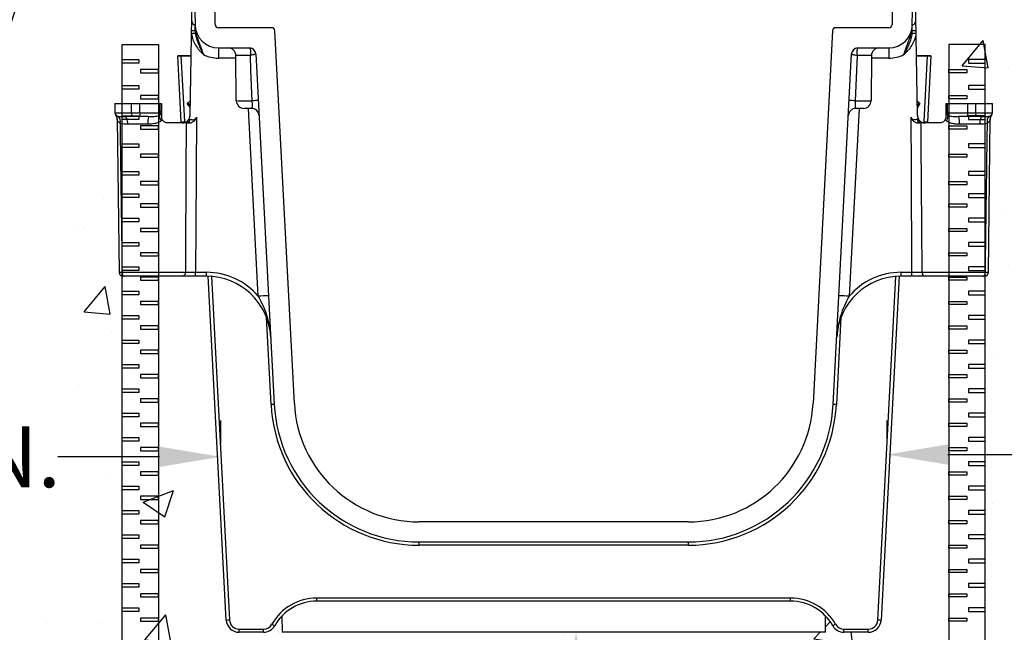
# Model space of a CAD drawing. Extents: x 0 to 216, y 0 to 280.
# Drawn here: x 90 to 128, y 167 to 191 of the extents above; entities that cross this region are included whole.
import ezdxf

# ---------------------------------------------------------------- set-up
doc = ezdxf.new("R2010")
doc.units = 0
doc.header["$LTSCALE"] = 10
doc.header["$MEASUREMENT"] = 0
doc.layers.get('Defpoints').update_dxf_attribs({"linetype": 'CONTINUOUS'})
for name, color, linetype in [('CADdetails-11-VERYFINE', 11, 'CONTINUOUS'), ('CADdetails-7-VERYFINE', 7, 'CONTINUOUS'), ('CADdetails-9-EXTRAFINE', 9, 'CONTINUOUS')]:
    doc.layers.add(name, color=color, linetype=linetype)
doc.styles.add('CADdetails-DIMENSIONS', font='ARIALN.TTF', dxfattribs={"height": 2.38})
doc.dimstyles.new('CADdetails-LEADER', dxfattribs={"dimtxt": 2.38, "dimasz": 2.38, "dimexe": 0.5, "dimexo": 1.5, "dimgap": 1, "dimtad": 0, "dimzin": 0, "dimdsep": 46, "dimtxsty": 'CADdetails-DIMENSIONS', "dimcen": 1, "dimclrd": 256, "dimclre": 256, "dimclrt": 256, "dimadec": 0, "dimazin": 0, "dimtfac": 1, "dimtdec": 4, "dimtofl": 0, "dimtmove": 0, "dimatfit": 3, "dimfxl": 1, "dimtolj": 1, "dimtzin": 0, "dimarcsym": 0})

# ---------------------------------------------------------------- blocks, each defined once
blk = doc.blocks.new('*D5')
at = {"layer": 'CADdetails-7-VERYFINE', "lineweight": -2, "transparency": 16777216}
for p, q in [((113.069, 167.257), (112.069, 167.257)), ((111.569, 164.877), (111.569, 162.741)), ((111.569, 149.939), (111.569, 152.075)), ((110.069, 147.559), (111.069, 147.559))]:
    blk.add_line(p, q, dxfattribs=at)
at = {"layer": 'CADdetails-7-VERYFINE', "transparency": 16777216}
for points in [[(111.173, 164.877), (111.966, 164.877), (111.569, 167.257)], [(111.173, 149.939), (111.966, 149.939), (111.569, 147.559)]]:
    blk.add_solid(points, dxfattribs=at)
at = {"layer": 'Defpoints', "color": 0, "transparency": 16777216}
for p in [(111.569, 167.257), (111.569, 147.559), (111.569, 147.559)]:
    blk.add_point(p, dxfattribs=at)
at = {"layer": 'CADdetails-7-VERYFINE', "transparency": 16777216, "insert": (111.569, 157.408), "char_height": 2.38, "attachment_point": 5, "rotation": 90, "style": 'CADdetails-DIMENSIONS'}
blk.add_mtext('\\A1;6" MIN.', dxfattribs=at)
blk = doc.blocks.new('*D6')
at = {"layer": 'CADdetails-7-VERYFINE', "lineweight": -2, "transparency": 16777216}
for p, q in [((123.713, 175.521), (123.713, 174.697)), ((147.109, 175.609), (147.109, 174.697)), ((126.093, 174.197), (130.078, 174.197)), ((144.729, 174.197), (140.744, 174.197))]:
    blk.add_line(p, q, dxfattribs=at)
at = {"layer": 'CADdetails-7-VERYFINE', "transparency": 16777216}
for points in [[(126.093, 174.594), (126.093, 173.801), (123.713, 174.197)], [(144.729, 174.594), (144.729, 173.801), (147.109, 174.197)]]:
    blk.add_solid(points, dxfattribs=at)
at = {"layer": 'Defpoints', "color": 0, "transparency": 16777216}
for p in [(123.713, 174.021), (147.109, 174.197), (147.109, 174.109)]:
    blk.add_point(p, dxfattribs=at)
at = {"layer": 'CADdetails-7-VERYFINE', "transparency": 16777216, "insert": (135.411, 174.197), "char_height": 2.38, "attachment_point": 5, "style": 'CADdetails-DIMENSIONS'}
blk.add_mtext('\\A1;6" MIN.', dxfattribs=at)
blk = doc.blocks.new('*D7')
at = {"layer": 'CADdetails-7-VERYFINE', "lineweight": -2, "transparency": 16777216}
for p, q in [((74.292, 175.609), (74.292, 174.609)), ((97.679, 175.523), (97.679, 174.609)), ((76.672, 174.109), (80.653, 174.109)), ((95.299, 174.109), (91.319, 174.109))]:
    blk.add_line(p, q, dxfattribs=at)
at = {"layer": 'CADdetails-7-VERYFINE', "transparency": 16777216}
for points in [[(76.672, 174.506), (76.672, 173.713), (74.292, 174.109)], [(95.299, 174.506), (95.299, 173.713), (97.679, 174.109)]]:
    blk.add_solid(points, dxfattribs=at)
at = {"layer": 'Defpoints', "color": 0, "transparency": 16777216}
for p in [(74.292, 174.109), (74.292, 174.109), (97.679, 174.023)]:
    blk.add_point(p, dxfattribs=at)
at = {"layer": 'CADdetails-7-VERYFINE', "transparency": 16777216, "insert": (85.986, 174.109), "char_height": 2.38, "attachment_point": 5, "style": 'CADdetails-DIMENSIONS'}
blk.add_mtext('\\A1;6" MIN.', dxfattribs=at)

msp = doc.modelspace()

# ---------------------------------------------------------------- hatches: boundary and pattern name
at = {"layer": 'CADdetails-9-EXTRAFINE'}
h = msp.add_hatch(dxfattribs=at)
h.set_pattern_fill('AR-CONC', color=256, scale=1.703666, style=0)
h.set_pattern_definition([(50, (-199.764, 3.593), (12.21972, -1.06909), [1.27775, -14.05525]), (355, (-199.764, 3.593), (-2.36386, 12.81484), [1.0222, -11.2442]), (100.4514, (-198.746, 3.504), (9.85587, 11.74575), [1.08592, -11.94512]), (46.184, (-199.764, 7), (18.1822, -2.8199), [1.9166, -21.0829]), (96.6356, (-198.249, 6.766), (15.9235, 16.5957), [1.6289, -17.9177]), (351.184, (-199.764, 7), (15.9235, 16.5957), [1.5333, -16.8663]), (21, (-198.06, 6.149), (10.1693, -6.85928), [1.27775, -14.05525]), (326, (-198.06, 6.149), (4.1453, 12.35414), [1.0222, -11.2442]), (71.4514, (-197.213, 5.577), (14.3146, 5.49484), [1.08592, -11.94512]), (37.5, (-199.764, 3.5934), (0.207163, 5.6714), [0, -11.1079, 0, -11.41456, 0, -11.28679]), (7.5, (-199.764, 3.5934), (4.48183, 6.71946), [0, -6.50801, 0, -10.85235, 0, -4.30176]), (327.5, (-203.563, 3.5934), (9.094553, -0.38426), [0, -4.25917, 0, -13.2886, 0, -17.63295]), (317.5, (-205.267, 3.5934), (9.93555, 1.70545), [0, -5.53692, 0, -8.825, 0, -12.52195])])
edge = h.paths.add_edge_path()
edge.add_line((147.202, 195.664), (124.773, 194.892))
edge.add_line((124.773, 194.892), (124.862, 189.761))
edge.add_line((124.862, 189.761), (125.427, 189.761))
edge.add_line((125.427, 189.761), (125.426, 189.733))
edge.add_line((125.426, 189.733), (125.426, 189.761))
edge.add_line((125.426, 189.761), (125.426, 189.761))
edge.add_line((125.426, 189.761), (125.289, 187.144))
edge.add_line((125.289, 187.144), (125.771, 187.144))
edge.add_spline(control_points=[(125.771, 187.144), (125.791, 187.144), (125.811, 187.146), (125.852, 187.156), (125.872, 187.164), (125.928, 187.194), (125.962, 187.225), (125.986, 187.264)], knot_values=[0, 0, 0, 0, 0.25, 0.25, 0.5, 0.5, 1, 1, 1, 1], degree=3, periodic=0)
edge.add_spline(control_points=[(125.986, 187.264), (125.999, 187.285), (126.008, 187.306), (126.02, 187.35), (126.023, 187.373), (126.023, 187.395)], knot_values=[0, 0, 0, 0, 0.5, 0.5, 1, 1, 1, 1], degree=3, periodic=0)
edge.add_spline(control_points=[(126.023, 187.395), (126.023, 187.418), (126.023, 187.439), (126.023, 187.471), (126.023, 187.481), (126.023, 187.502), (126.023, 187.513), (126.023, 187.536), (126.023, 187.548), (126.023, 187.571), (126.023, 187.583), (126.023, 187.615), (126.023, 187.636), (126.023, 187.658)], knot_values=[0, 0, 0, 0, 0.25, 0.25, 0.375, 0.375, 0.5, 0.5, 0.625, 0.625, 0.75, 0.75, 1, 1, 1, 1], degree=3, periodic=0)
edge.add_line((126.023, 187.524), (126.023, 187.899))
edge.add_line((126.023, 187.899), (127.84, 187.899))
edge.add_line((127.84, 187.899), (127.835, 187.423))
edge.add_spline(control_points=[(127.692, 187.409), (127.658, 187.402), (127.621, 187.399), (127.541, 187.396), (127.497, 187.395), (127.45, 187.395)], knot_values=[0, 0, 0, 0, 0.5, 0.5, 1, 1, 1, 1], degree=3, periodic=0)
edge.add_spline(control_points=[(127.82, 187.465), (127.814, 187.46), (127.788, 187.436), (127.755, 187.371), (127.755, 187.317), (127.755, 187.299)], knot_values=[0, 0, 0, 0, 0.14552, 0.702132, 1, 1, 1, 1], degree=3, periodic=0)
edge.add_line((127.75, 187.272), (127.676, 181.321))
edge.add_arc((127.525, 181.314), 0.151, -0.7283, 2.5457, ccw=False)
edge.add_spline(control_points=[(127.676, 181.313), (127.678, 181.313), (127.677, 181.313), (127.676, 181.313)], knot_values=[0.865293, 0.865293, 0.865293, 0.865293, 0.994829, 0.994829, 0.994829, 0.994829], degree=3, periodic=0)
edge.add_spline(control_points=[(127.676, 181.313), (127.673, 181.313), (127.658, 181.313), (127.625, 181.313), (127.579, 181.313), (127.557, 181.313)], knot_values=[0, 0, 0, 0, 0.202038, 0.533669, 0.865293, 0.865293, 0.865293, 0.865293], degree=3, periodic=0)
edge.add_arc((127.525, 181.314), 0.151, 270, 359.2191, ccw=False)
edge.add_line((127.525, 181.163), (125.224, 181.163))
edge.add_arc((125.22, 181.311), 0.147, 268.4269, 271.5731, ccw=False)
edge.add_spline(control_points=[(125.216, 181.163), (125.197, 181.163), (125.171, 181.163), (125.102, 181.163), (125.061, 181.163), (124.921, 181.163), (124.807, 181.163), (124.691, 181.163)], knot_values=[0, 0, 0, 0, 0.25, 0.25, 0.5, 0.5, 1, 1, 1, 1], degree=3, periodic=0)
edge.add_line((124.691, 181.163), (124.265, 181.163))
edge.add_arc((124.265, 178.645), 2.518, 90, 91.6934)
edge.add_line((124.191, 181.162), (123.487, 167.734))
edge.add_arc((122.984, 167.761), 0.504, 270, 357, ccw=False)
edge.add_line((122.984, 167.257), (122.033, 167.257))
edge.add_arc((122.033, 167.761), 0.504, 209.5259, 270, ccw=False)
edge.add_arc((119.952, 166.582), 1.888, 29.5259, 43.8044)
edge.add_line((121.315, 167.889), (121.309, 167.257))
edge.add_line((121.309, 167.257), (100.083, 167.257))
edge.add_line((100.083, 167.257), (100.077, 167.889))
edge.add_arc((101.44, 166.582), 1.888, 136.1956, 150.4741)
edge.add_arc((99.359, 167.761), 0.504, 270, 330.4741, ccw=False)
edge.add_line((99.359, 167.257), (98.408, 167.257))
edge.add_arc((98.408, 167.761), 0.504, 183, 270, ccw=False)
edge.add_line((97.905, 167.734), (97.201, 181.162))
edge.add_arc((97.127, 178.645), 2.518, 88.3066, 90)
edge.add_line((97.127, 181.163), (96.701, 181.163))
edge.add_spline(control_points=[(96.701, 181.163), (96.643, 181.163), (96.586, 181.163), (96.476, 181.163), (96.425, 181.163), (96.285, 181.163), (96.213, 181.163), (96.176, 181.163)], knot_values=[0, 0, 0, 0, 0.25, 0.25, 0.5, 0.5, 1, 1, 1, 1], degree=3, periodic=0)
edge.add_line((96.318, 181.163), (96.319, 181.313))
edge.add_line((96.319, 181.313), (93.835, 181.313))
edge.add_spline(control_points=[(93.835, 181.313), (93.821, 181.313), (93.783, 181.313), (93.74, 181.313), (93.715, 181.312), (93.719, 181.313), (93.719, 181.313)], knot_values=[0, 0, 0, 0, 0.207266, 0.538483, 0.869707, 1, 1, 1, 1], degree=3, periodic=0)
edge.add_line((93.835, 181.313), (93.837, 181.284))
edge.add_line((93.837, 181.284), (93.841, 181.256))
edge.add_line((93.841, 181.256), (93.849, 181.23))
edge.add_line((93.849, 181.23), (93.859, 181.207))
edge.add_line((93.859, 181.207), (93.871, 181.189))
edge.add_line((93.871, 181.189), (93.884, 181.175))
edge.add_line((93.884, 181.175), (93.899, 181.166))
edge.add_line((93.899, 181.166), (93.915, 181.163))
edge.add_spline(control_points=[(93.868, 181.163), (93.868, 181.163), (93.867, 181.163), (93.873, 181.163), (93.884, 181.163), (93.887, 181.163)], knot_values=[0, 0, 0, 0, 0.209735, 0.759797, 1, 1, 1, 1], degree=3, periodic=0)
edge.add_line((93.718, 181.163), (93.717, 181.302))
edge.add_arc((93.867, 181.314), 0.151, 176.5704, 184.8756, ccw=False)
edge.add_line((93.716, 181.324), (93.641, 187.26))
edge.add_spline(control_points=[(93.636, 187.298), (93.635, 187.328), (93.633, 187.384), (93.601, 187.427), (93.587, 187.447)], knot_values=[0, 0, 0, 0, 0.525789, 1, 1, 1, 1], degree=3, periodic=0)
edge.add_spline(control_points=[(93.589, 187.448), (93.587, 187.451), (93.578, 187.462), (93.568, 187.478), (93.565, 187.492), (93.564, 187.495)], knot_values=[0, 0, 0, 0, 0.198445, 0.831101, 1, 1, 1, 1], degree=3, periodic=0)
edge.add_line((93.545, 187.545), (93.555, 187.545))
edge.add_line((93.555, 187.545), (93.552, 187.899))
edge.add_line((93.552, 187.899), (95.327, 187.899))
edge.add_spline(control_points=[(95.327, 187.899), (95.341, 187.899), (95.351, 187.899), (95.365, 187.899), (95.369, 187.899), (95.369, 187.899)], knot_values=[0, 0, 0, 0, 0.5, 0.5, 0.999985, 0.999985, 0.999985, 0.999985], degree=3, periodic=0)
edge.add_line((95.369, 187.899), (95.369, 187.658))
edge.add_spline(control_points=[(95.369, 187.658), (95.369, 187.636), (95.369, 187.615), (95.369, 187.582), (95.369, 187.571), (95.369, 187.547), (95.369, 187.535), (95.369, 187.512), (95.369, 187.502), (95.369, 187.48), (95.369, 187.47), (95.369, 187.439), (95.369, 187.417), (95.369, 187.395)], knot_values=[0, 0, 0, 0, 0.25, 0.25, 0.375, 0.375, 0.5, 0.5, 0.625, 0.625, 0.75, 0.75, 1, 1, 1, 1], degree=3, periodic=0)
edge.add_spline(control_points=[(95.369, 187.395), (95.369, 187.373), (95.372, 187.351), (95.384, 187.307), (95.393, 187.285), (95.406, 187.264)], knot_values=[0, 0, 0, 0, 0.5, 0.5, 1, 1, 1, 1], degree=3, periodic=0)
edge.add_spline(control_points=[(95.406, 187.264), (95.43, 187.225), (95.464, 187.194), (95.52, 187.164), (95.54, 187.156), (95.58, 187.146), (95.6, 187.144), (95.621, 187.144)], knot_values=[0, 0, 0, 0, 0.5, 0.5, 0.75, 0.75, 1, 1, 1, 1], degree=3, periodic=0)
edge.add_line((95.621, 187.144), (96.144, 187.144))
edge.add_line((96.144, 187.144), (96.142, 187.193))
edge.add_arc((95.858, 194.409), 7.222, 272.251, 274.026)
edge.add_spline(control_points=[(96.27, 187.155), (96.283, 187.159), (96.295, 187.164), (96.328, 187.178), (96.347, 187.189), (96.384, 187.216), (96.402, 187.232), (96.418, 187.251)], knot_values=[0.342863, 0.342863, 0.342863, 0.342863, 0.5, 0.5, 0.75, 0.75, 1, 1, 1, 1], degree=3, periodic=0)
edge.add_spline(control_points=[(96.418, 187.251), (96.43, 187.266), (96.441, 187.281), (96.45, 187.298)], knot_values=[0, 0, 0, 0, 1, 1, 1, 1], degree=3, periodic=0)
edge.add_arc((96.186, 187.447), 0.303, 330.6599, 357.9759)
edge.add_line((96.489, 187.436), (96.495, 187.765))
edge.add_line((96.495, 187.765), (96.373, 187.899))
edge.add_line((96.373, 187.899), (96.499, 188.014))
edge.add_line((96.499, 188.014), (96.619, 194.892))
edge.add_line((96.619, 194.892), (74.19, 195.664))
edge.add_line((74.19, 195.664), (74.19, 147.559))
edge.add_line((74.19, 147.559), (147.202, 147.559))
edge.add_line((147.202, 147.559), (147.202, 195.664))

# ---------------------------------------------------------------- linework, layer by layer
at = {"layer": 'CADdetails-11-VERYFINE'}
for p, q in [((96.489, 187.436), (96.619, 194.892)), ((96.619, 194.892), (96.688, 190.973)), ((97.474, 190.987), (97.406, 194.892)), ((123.986, 194.892), (123.917, 190.987)), ((124.704, 190.973), (124.773, 194.892)), ((124.903, 187.441), (124.773, 194.892)), ((99.676, 190.863), (97.6, 190.863)), ((123.792, 190.863), (121.715, 190.863)), ((100.565, 176.192), (99.802, 190.744)), ((121.59, 190.744), (120.827, 176.192)), ((97.6, 190.076), (98.81, 190.076)), ((97.6, 190.076), (97.6, 189.677)), ((122.582, 190.076), (123.792, 190.076)), ((123.792, 190.076), (123.792, 189.677)), ((96.007, 189.761), (96.53, 189.761)), ((96.007, 189.761), (96.007, 189.761)), ((96.53, 189.761), (96.007, 189.761)), ((96.007, 189.761), (96.007, 189.761)), ((96.142, 187.193), (96.007, 189.761)), ((96.133, 189.761), (96.268, 187.199)), ((98.283, 189.677), (97.6, 189.677)), ((98.298, 188.015), (98.283, 189.777)), ((99.062, 189.838), (99.779, 176.151)), ((121.613, 176.151), (122.33, 189.838)), ((123.109, 189.777), (123.094, 188.015)), ((123.792, 189.677), (123.108, 189.677)), ((124.862, 189.761), (125.427, 189.761)), ((125.427, 189.761), (124.862, 189.761)), ((125.166, 187.199), (125.3, 189.761)), ((125.426, 189.761), (125.292, 187.193)), ((125.426, 189.761), (125.426, 189.761)), ((125.427, 189.761), (125.427, 189.761)), ((93.552, 187.899), (93.555, 187.543)), ((93.552, 187.899), (95.327, 187.899)), ((94.202, 187.545), (94.202, 187.899)), ((94.524, 187.545), (94.523, 187.899)), ((95.369, 187.899), (95.369, 187.658)), ((96.499, 188.014), (96.373, 187.899)), ((96.495, 187.765), (96.373, 187.899)), ((96.41, 187.932), (96.496, 187.838)), ((98.886, 187.716), (98.6, 187.716)), ((99.154, 180.38), (98.77, 187.716)), ((122.622, 187.716), (122.238, 180.38)), ((122.792, 187.716), (122.506, 187.716)), ((125.002, 187.899), (124.893, 188.009)), ((124.896, 187.815), (124.966, 187.936)), ((125.002, 187.899), (124.898, 187.718)), ((126.023, 187.658), (126.023, 187.899)), ((126.065, 187.899), (127.84, 187.899)), ((126.868, 187.545), (126.868, 187.899)), ((127.19, 187.545), (127.19, 187.899)), ((127.837, 187.543), (127.84, 187.899)), ((93.555, 187.543), (93.557, 187.545)), ((93.557, 187.545), (95.329, 187.545)), ((93.589, 187.449), (93.591, 187.446)), ((93.591, 187.448), (93.592, 187.453)), ((94.866, 187.395), (93.942, 187.395)), ((126.063, 187.545), (127.835, 187.545)), ((127.45, 187.395), (126.526, 187.395)), ((127.8, 187.446), (127.8, 187.448)), ((127.834, 187.528), (127.834, 187.542)), ((127.835, 187.545), (127.837, 187.543)), ((93.641, 187.3), (93.716, 181.313)), ((94.845, 187.096), (94.058, 187.096)), ((96.357, 187.144), (95.621, 187.144)), ((96.145, 187.144), (96.142, 187.193)), ((96.268, 187.199), (96.271, 187.144)), ((96.418, 187.144), (96.418, 187.251)), ((96.482, 187.293), (96.447, 187.144)), ((124.945, 187.144), (124.91, 187.293)), ((124.974, 187.251), (124.974, 187.144)), ((125.771, 187.144), (125.034, 187.144)), ((125.163, 187.144), (125.166, 187.199)), ((125.292, 187.193), (125.289, 187.144)), ((127.334, 187.096), (126.547, 187.096)), ((127.676, 181.313), (127.751, 187.299)), ((127.749, 187.299), (127.741, 187.255)), ((93.835, 181.313), (96.319, 181.313)), ((96.176, 181.163), (93.915, 181.163)), ((96.701, 181.163), (96.701, 181.313)), ((96.701, 181.313), (97.127, 181.313)), ((97.127, 181.163), (96.701, 181.163)), ((97.127, 181.163), (97.127, 181.313)), ((97.905, 167.734), (97.201, 181.162)), ((124.191, 181.162), (123.487, 167.734)), ((124.265, 181.313), (124.691, 181.313)), ((124.265, 181.163), (124.265, 181.313)), ((124.691, 181.163), (124.265, 181.163)), ((124.691, 181.163), (124.691, 181.313)), ((125.073, 181.313), (127.557, 181.313)), ((127.477, 181.163), (125.216, 181.163)), ((97.328, 181.155), (98.031, 167.74)), ((123.361, 167.74), (124.064, 181.155)), ((99.653, 176.145), (99.475, 179.556)), ((121.917, 179.556), (121.739, 176.145)), ((115.955, 171.569), (105.437, 171.569)), ((105.437, 170.782), (115.955, 170.782)), ((105.437, 170.657), (105.437, 170.782)), ((115.955, 170.657), (115.955, 170.782)), ((115.955, 170.657), (105.437, 170.657)), ((101.44, 168.596), (119.952, 168.596)), ((101.44, 168.47), (101.44, 168.596)), ((119.952, 168.47), (101.44, 168.47)), ((119.952, 168.47), (119.952, 168.596)), ((100.077, 167.889), (100.083, 167.257)), ((121.309, 167.257), (121.315, 167.889)), ((98.408, 167.382), (99.359, 167.382)), ((98.408, 167.257), (98.408, 167.382)), ((99.359, 167.257), (99.359, 167.382)), ((122.033, 167.382), (122.984, 167.382)), ((122.033, 167.257), (122.033, 167.382)), ((122.984, 167.257), (122.984, 167.382)), ((99.359, 167.257), (98.408, 167.257)), ((121.309, 167.257), (100.083, 167.257)), ((122.984, 167.257), (122.033, 167.257))]:
    msp.add_line(p, q, dxfattribs=at)
at = {"layer": 'CADdetails-11-VERYFINE', "flags": 128}
for points in [[(98.919, 188.012), (98.895, 188.605), (98.871, 189.194), (98.848, 189.78)], [(122.544, 189.78), (122.521, 189.194), (122.497, 188.605), (122.473, 188.012)], [(94.058, 187.096), (94.055, 187.154), (94.048, 187.211), (94.038, 187.262), (94.023, 187.308), (94.006, 187.345), (93.986, 187.373), (93.964, 187.39), (93.942, 187.395)], [(96.738, 187.365), (96.712, 183.084), (96.701, 181.313)], [(124.691, 181.313), (124.666, 185.336), (124.654, 187.365)], [(127.45, 187.395), (127.428, 187.39), (127.406, 187.373), (127.386, 187.345), (127.368, 187.308), (127.354, 187.262), (127.343, 187.211), (127.337, 187.154), (127.334, 187.096)], [(96.319, 181.313), (96.323, 181.969), (96.345, 185.192), (96.357, 187.144)], [(125.034, 187.144), (125.04, 186.338), (125.061, 183.115), (125.073, 181.313)], [(93.835, 181.313), (93.837, 181.284), (93.841, 181.256), (93.849, 181.23), (93.859, 181.207), (93.871, 181.189), (93.884, 181.175), (93.899, 181.166), (93.915, 181.163)], [(127.477, 181.163), (127.493, 181.166), (127.507, 181.175), (127.521, 181.189), (127.533, 181.207), (127.543, 181.23), (127.55, 181.256), (127.555, 181.284), (127.557, 181.313)]]:
    msp.add_lwpolyline(points, dxfattribs=at)
at = {"layer": 'CADdetails-11-VERYFINE'}
for centre, radius, start, end in [((96.709, 191.126), 0.155, 179, 262.1817), ((97.6, 190.989), 0.913, 181, 270), ((97.6, 190.989), 0.126, 181, 270), ((99.676, 190.737), 0.126, 3, 90), ((121.715, 190.737), 0.126, 90, 177), ((123.792, 190.989), 0.126, 270, 359), ((123.792, 190.989), 0.913, 270, 359), ((124.683, 191.126), 0.155, 277.8183, 1), ((97.333, 184.896), 5.785, 96.3028, 97.8276), ((96.678, 185.225), 5.514, 89.8538, 91.3604), ((124.059, 184.896), 5.785, 82.1724, 83.6972), ((124.714, 185.225), 5.514, 88.6396, 90.1462), ((97.98, 189.774), 0.302, 0.5, 90), ((98.81, 189.824), 0.252, 3, 90), ((98.815, 189.82), 0.247, 3.7306, 87.6568), ((122.582, 189.824), 0.252, 90, 177), ((122.577, 189.82), 0.247, 92.3432, 176.2694), ((123.411, 189.774), 0.302, 90, 179.5), ((97.6, 190.993), 1.316, 243.7508, 270), ((98.653, 174.01), 15.771, 89.2946, 91.3474), ((122.705, 168.098), 21.683, 88.9325, 90.4255), ((123.792, 190.993), 1.316, 270, 296.2492), ((98.6, 188.018), 0.302, 180.5, 270), ((98.73, 212.67), 24.658, 268.995, 270.4377), ((98.886, 187.413), 0.302, 3, 90), ((99.326, 181.222), 6.802, 91.4271, 93.4339), ((122.506, 187.413), 0.302, 90, 177), ((122.066, 181.222), 6.802, 86.5661, 88.5729), ((122.694, 206.033), 18.022, 269.2967, 271.2706), ((122.792, 188.018), 0.302, 270, 359.5), ((93.705, 187.544), 0.15, 180.4762, 220.6038), ((93.708, 187.546), 0.151, 180.4914, 222.3965), ((93.373, 187.273), 0.279, 356.3841, 38.4444), ((93.397, 187.275), 0.262, 353.3277, 40.4099), ((93.49, 187.225), 0.278, 341.2173, 41.263), ((94.39, 187.51), 0.191, 169.3679, 216.9844), ((94.954, 187.508), 0.432, 175.1002, 195.1315), ((95.923, 187.17), 1.081, 167.9631, 183.9287), ((95.166, 187.545), 0.163, 318.8889, 0.1748), ((95.729, 187.463), 0.442, 183.36, 213.0719), ((96.186, 187.447), 0.303, 330.6599, 357.9759), ((125.206, 187.447), 0.303, 181, 209.3389), ((125.662, 187.463), 0.442, 326.9281, 356.64), ((126.226, 187.545), 0.163, 179.8252, 221.1111), ((125.469, 187.17), 1.081, 356.0713, 12.0369), ((126.437, 187.508), 0.432, 344.8685, 4.8998), ((127.002, 187.51), 0.191, 323.0156, 10.6321), ((127.901, 187.225), 0.278, 138.737, 198.7827), ((127.995, 187.275), 0.262, 139.5901, 186.6723), ((128.019, 187.273), 0.279, 141.5556, 183.6159), ((127.684, 187.546), 0.151, 317.6035, 359.5086), ((127.687, 187.544), 0.15, 319.3962, 359.5238), ((95.858, 194.409), 7.222, 272.251, 273.2496), ((125.575, 194.409), 7.222, 266.7504, 267.749), ((93.867, 181.314), 0.151, 180.7153, 270.0035), ((96.172, 181.311), 0.147, 271.5731, 1.0255), ((97.127, 178.644), 2.669, 40.5758, 90), ((97.127, 178.645), 2.518, 3, 90), ((124.265, 178.645), 2.518, 90, 177), ((124.265, 178.644), 2.669, 90, 139.4242), ((125.22, 181.311), 0.147, 178.9745, 268.4269), ((127.525, 181.314), 0.151, 269.9965, 359.4859), ((99.859, 168.848), 11.554, 91.5019, 93.4991), ((121.533, 168.848), 11.554, 86.5009, 88.4981), ((105.437, 176.448), 4.879, 183, 270), ((115.955, 176.448), 4.879, 270, 357), ((100.063, 168.935), 7.222, 92.251, 93.2496), ((105.437, 176.448), 5.791, 183, 270), ((105.437, 176.448), 5.665, 183, 270), ((115.955, 176.448), 5.665, 270, 357), ((115.955, 176.448), 5.791, 270, 357), ((121.329, 168.935), 7.222, 86.7504, 87.749), ((101.44, 166.581), 2.014, 90, 150.4741), ((101.44, 166.582), 1.888, 90, 150.4741), ((119.952, 166.581), 2.014, 29.5259, 90), ((119.952, 166.582), 1.888, 29.5259, 90), ((97.621, 174.95), 7.222, 272.251, 273.2496), ((98.408, 167.761), 0.504, 183, 270), ((98.408, 167.76), 0.378, 183, 270), ((122.984, 167.76), 0.378, 270, 357), ((122.984, 167.761), 0.504, 270, 357), ((123.77, 174.95), 7.222, 266.7504, 267.749), ((99.359, 167.76), 0.378, 270, 330.4741), ((99.359, 167.761), 0.504, 270, 330.4741), ((103.788, 174.751), 8.267, 240.2567, 241.1275), ((117.603, 174.751), 8.267, 298.8725, 299.7433), ((122.033, 167.761), 0.504, 209.5259, 270), ((122.033, 167.76), 0.378, 209.5259, 270)]:
    msp.add_arc(centre, radius, start, end, dxfattribs=at)
for points, knots in [([(97.018, 189.813), (97.003, 189.864), (96.987, 189.915), (96.953, 190.015), (96.935, 190.064), (96.879, 190.208), (96.841, 190.3), (96.773, 190.488), (96.743, 190.582), (96.702, 190.775), (96.689, 190.872), (96.688, 190.972)], [0, 0, 0, 0, 0.125, 0.125, 0.25, 0.25, 0.5, 0.5, 0.75, 0.75, 1, 1, 1, 1]), ([(124.373, 189.813), (124.388, 189.864), (124.405, 189.915), (124.439, 190.015), (124.457, 190.064), (124.513, 190.208), (124.551, 190.3), (124.619, 190.488), (124.648, 190.582), (124.69, 190.775), (124.702, 190.872), (124.704, 190.972)], [0, 0, 0, 0, 0.125, 0.125, 0.25, 0.25, 0.5, 0.5, 0.75, 0.75, 1, 1, 1, 1]), ([(96.545, 190.628), (96.555, 190.548), (96.575, 190.471), (96.631, 190.319), (96.666, 190.247), (96.749, 190.111), (96.798, 190.046), (96.876, 189.955), (96.904, 189.926), (96.96, 189.868), (96.989, 189.84), (97.018, 189.813)], [0, 0, 0, 0, 0.25, 0.25, 0.5, 0.5, 0.75, 0.75, 0.875, 0.875, 1, 1, 1, 1]), ([(96.698, 190.647), (96.705, 190.573), (96.721, 190.5), (96.762, 190.356), (96.788, 190.287), (96.847, 190.149), (96.879, 190.082), (96.947, 189.947), (96.983, 189.88), (97.018, 189.813)], [0, 0, 0, 0, 0.25, 0.25, 0.5, 0.5, 0.75, 0.75, 1, 1, 1, 1]), ([(124.694, 190.647), (124.686, 190.573), (124.671, 190.5), (124.63, 190.356), (124.604, 190.287), (124.545, 190.149), (124.512, 190.082), (124.444, 189.947), (124.409, 189.88), (124.373, 189.813)], [0, 0, 0, 0, 0.25, 0.25, 0.5, 0.5, 0.75, 0.75, 1, 1, 1, 1]), ([(124.847, 190.628), (124.837, 190.548), (124.817, 190.471), (124.761, 190.319), (124.725, 190.247), (124.642, 190.111), (124.594, 190.046), (124.515, 189.955), (124.488, 189.926), (124.432, 189.868), (124.403, 189.84), (124.373, 189.813)], [0, 0, 0, 0, 0.25, 0.25, 0.5, 0.5, 0.75, 0.75, 0.875, 0.875, 1, 1, 1, 1]), ([(98.825, 190.067), (98.838, 190.051), (98.847, 190.013), (98.854, 189.936), (98.854, 189.908), (98.853, 189.846), (98.851, 189.813), (98.848, 189.78)], [0, 0, 0, 0, 0.5, 0.5, 0.75, 0.75, 1, 1, 1, 1]), ([(122.567, 190.067), (122.56, 190.059), (122.555, 190.046), (122.546, 190.01), (122.542, 189.987), (122.538, 189.937), (122.537, 189.907), (122.539, 189.846), (122.541, 189.813), (122.544, 189.78)], [0, 0, 0, 0, 0.25, 0.25, 0.5, 0.5, 0.75, 0.75, 1, 1, 1, 1]), ([(99.062, 189.836), (99.062, 189.834), (99.04, 189.827), (98.983, 189.812), (98.96, 189.806), (98.907, 189.793), (98.878, 189.787), (98.848, 189.78)], [0, 0, 0, 0, 0.5, 0.5, 0.75, 0.75, 1, 1, 1, 1]), ([(122.33, 189.836), (122.33, 189.835), (122.335, 189.833), (122.355, 189.826), (122.371, 189.822), (122.409, 189.812), (122.432, 189.806), (122.484, 189.793), (122.514, 189.787), (122.544, 189.78)], [0, 0, 0, 0, 0.25, 0.25, 0.5, 0.5, 0.75, 0.75, 1, 1, 1, 1]), ([(95.329, 187.545), (95.329, 187.579), (95.328, 187.612), (95.328, 187.646), (95.328, 187.73), (95.328, 187.815), (95.327, 187.899)], [0.000765944, 0.000765944, 0.000765944, 0.000765944, 0.001281192, 0.001281192, 0.001281192, 0.002575604, 0.002575604, 0.002575604, 0.002575604]), ([(95.327, 187.899), (95.341, 187.899), (95.351, 187.899), (95.365, 187.899), (95.369, 187.899), (95.369, 187.899)], [0, 0, 0, 0, 0.5, 0.5, 1, 1, 1, 1]), ([(98.886, 187.716), (98.899, 187.716), (98.908, 187.721), (98.917, 187.74), (98.919, 187.748), (98.923, 187.768), (98.924, 187.78), (98.927, 187.82), (98.927, 187.855), (98.924, 187.929), (98.922, 187.97), (98.919, 188.012)], [0, 0, 0, 0, 0.25, 0.25, 0.375, 0.375, 0.5, 0.5, 0.75, 0.75, 1, 1, 1, 1]), ([(122.473, 188.012), (122.47, 187.97), (122.468, 187.93), (122.466, 187.873), (122.466, 187.855), (122.466, 187.822), (122.466, 187.807), (122.468, 187.78), (122.469, 187.768), (122.472, 187.748), (122.475, 187.74), (122.484, 187.721), (122.493, 187.716), (122.506, 187.716)], [0, 0, 0, 0, 0.25, 0.25, 0.375, 0.375, 0.5, 0.5, 0.625, 0.625, 0.75, 0.75, 1, 1, 1, 1]), ([(126.023, 187.899), (126.023, 187.899), (126.026, 187.899), (126.04, 187.899), (126.051, 187.899), (126.065, 187.899)], [0, 0, 0, 0, 0.5, 0.5, 1, 1, 1, 1]), ([(126.065, 187.899), (126.064, 187.813), (126.064, 187.728), (126.064, 187.642), (126.063, 187.61), (126.063, 187.577), (126.063, 187.545)], [0, 0, 0, 0, 0.001314516, 0.001314516, 0.001314516, 0.001809661, 0.001809661, 0.001809661, 0.001809661]), ([(93.564, 187.495), (93.565, 187.492), (93.568, 187.478), (93.578, 187.462), (93.587, 187.451), (93.589, 187.448)], [0, 0, 0, 0, 0.168899, 0.801555, 1, 1, 1, 1]), ([(93.587, 187.447), (93.601, 187.427), (93.633, 187.384), (93.635, 187.328), (93.636, 187.298)], [0, 0, 0, 0, 0.474211, 1, 1, 1, 1]), ([(93.596, 187.444), (93.605, 187.438), (93.617, 187.432), (93.652, 187.419), (93.674, 187.414), (93.7, 187.409)], [0, 0, 0, 0, 0.5, 0.5, 1, 1, 1, 1]), ([(93.7, 187.409), (93.734, 187.402), (93.771, 187.399), (93.851, 187.396), (93.895, 187.395), (93.942, 187.395)], [0, 0, 0, 0, 0.5, 0.5, 1, 1, 1, 1]), ([(94.866, 187.395), (94.946, 187.395), (95.02, 187.396), (95.126, 187.403), (95.16, 187.406), (95.227, 187.418), (95.259, 187.425), (95.289, 187.438)], [0, 0, 0, 0, 0.5, 0.5, 0.75, 0.75, 1, 1, 1, 1]), ([(95.289, 187.438), (95.298, 187.442), (95.307, 187.448), (95.323, 187.462), (95.331, 187.47), (95.351, 187.497), (95.359, 187.521), (95.359, 187.546)], [0, 0, 0, 0, 0.25, 0.25, 0.5, 0.5, 1, 1, 1, 1]), ([(95.369, 187.658), (95.369, 187.637), (95.369, 187.618), (95.366, 187.58), (95.363, 187.562), (95.359, 187.546)], [0, 0, 0, 0, 0.5, 0.5, 1, 1, 1, 1]), ([(95.369, 187.658), (95.369, 187.636), (95.369, 187.615), (95.369, 187.582), (95.369, 187.571), (95.369, 187.547), (95.369, 187.535), (95.369, 187.512), (95.369, 187.502), (95.369, 187.48), (95.369, 187.47), (95.369, 187.439), (95.369, 187.417), (95.369, 187.395)], [0, 0, 0, 0, 0.25, 0.25, 0.375, 0.375, 0.5, 0.5, 0.625, 0.625, 0.75, 0.75, 1, 1, 1, 1]), ([(95.369, 187.395), (95.369, 187.373), (95.372, 187.351), (95.384, 187.307), (95.393, 187.285), (95.406, 187.264)], [0, 0, 0, 0, 0.5, 0.5, 1, 1, 1, 1]), ([(96.447, 187.144), (96.472, 187.144), (96.5, 187.147), (96.544, 187.159), (96.559, 187.165), (96.589, 187.178), (96.604, 187.187), (96.646, 187.216), (96.672, 187.241), (96.713, 187.298), (96.729, 187.331), (96.738, 187.365)], [0, 0, 0, 0, 0.25, 0.25, 0.375, 0.375, 0.5, 0.5, 0.75, 0.75, 1, 1, 1, 1]), ([(96.482, 187.293), (96.506, 187.287), (96.53, 187.279), (96.566, 187.271), (96.578, 187.269), (96.603, 187.268), (96.616, 187.269), (96.64, 187.274), (96.652, 187.279), (96.674, 187.29), (96.684, 187.297), (96.703, 187.313), (96.712, 187.323), (96.726, 187.343), (96.733, 187.354), (96.738, 187.365)], [0, 0, 0, 0, 0.25, 0.25, 0.375, 0.375, 0.5, 0.5, 0.625, 0.625, 0.75, 0.75, 0.875, 0.875, 1, 1, 1, 1]), ([(124.654, 187.365), (124.663, 187.331), (124.679, 187.299), (124.71, 187.255), (124.721, 187.242), (124.746, 187.218), (124.76, 187.206), (124.788, 187.187), (124.803, 187.179), (124.832, 187.165), (124.848, 187.159), (124.892, 187.147), (124.92, 187.144), (124.945, 187.144)], [0, 0, 0, 0, 0.25, 0.25, 0.375, 0.375, 0.5, 0.5, 0.625, 0.625, 0.75, 0.75, 1, 1, 1, 1]), ([(124.91, 187.293), (124.886, 187.287), (124.862, 187.279), (124.826, 187.271), (124.813, 187.269), (124.788, 187.268), (124.776, 187.269), (124.74, 187.277), (124.717, 187.289), (124.689, 187.314), (124.68, 187.323), (124.665, 187.343), (124.659, 187.354), (124.654, 187.365)], [0, 0, 0, 0, 0.25, 0.25, 0.375, 0.375, 0.5, 0.5, 0.75, 0.75, 0.875, 0.875, 1, 1, 1, 1]), ([(125.986, 187.264), (125.999, 187.285), (126.008, 187.306), (126.02, 187.35), (126.023, 187.373), (126.023, 187.395)], [0, 0, 0, 0, 0.5, 0.5, 1, 1, 1, 1]), ([(126.023, 187.658), (126.023, 187.637), (126.023, 187.618), (126.026, 187.58), (126.029, 187.562), (126.033, 187.546)], [0, 0, 0, 0, 0.5, 0.5, 1, 1, 1, 1]), ([(126.023, 187.395), (126.023, 187.418), (126.023, 187.439), (126.023, 187.471), (126.023, 187.481), (126.023, 187.502), (126.023, 187.513), (126.023, 187.536), (126.023, 187.548), (126.023, 187.571), (126.023, 187.583), (126.023, 187.615), (126.023, 187.636), (126.023, 187.658)], [0, 0, 0, 0, 0.25, 0.25, 0.375, 0.375, 0.5, 0.5, 0.625, 0.625, 0.75, 0.75, 1, 1, 1, 1]), ([(126.033, 187.546), (126.033, 187.521), (126.041, 187.497), (126.067, 187.46), (126.084, 187.447), (126.103, 187.438)], [0, 0, 0, 0, 0.5, 0.5, 1, 1, 1, 1]), ([(126.103, 187.438), (126.133, 187.425), (126.165, 187.418), (126.231, 187.407), (126.265, 187.403), (126.371, 187.396), (126.447, 187.395), (126.526, 187.395)], [0, 0, 0, 0, 0.25, 0.25, 0.5, 0.5, 1, 1, 1, 1]), ([(127.45, 187.395), (127.497, 187.395), (127.541, 187.396), (127.621, 187.399), (127.658, 187.402), (127.692, 187.409)], [0, 0, 0, 0, 0.5, 0.5, 1, 1, 1, 1]), ([(127.692, 187.409), (127.718, 187.414), (127.74, 187.419), (127.774, 187.432), (127.787, 187.438), (127.795, 187.444)], [0, 0, 0, 0, 0.5, 0.5, 1, 1, 1, 1]), ([(127.755, 187.299), (127.755, 187.317), (127.755, 187.371), (127.788, 187.436), (127.814, 187.46), (127.82, 187.465)], [0, 0, 0, 0, 0.2978682, 0.8544805, 1, 1, 1, 1]), ([(93.651, 187.255), (93.647, 187.263), (93.641, 187.276), (93.643, 187.293), (93.644, 187.3)], [0, 0, 0, 0, 0.576901, 1, 1, 1, 1]), ([(93.754, 187.135), (93.731, 187.151), (93.711, 187.169), (93.679, 187.207), (93.666, 187.226), (93.657, 187.244)], [0, 0, 0, 0, 0.5, 0.5, 1, 1, 1, 1]), ([(93.754, 187.135), (93.755, 187.054), (93.756, 186.973), (93.757, 186.892), (93.767, 186.22), (93.776, 185.549), (93.785, 184.878), (93.802, 183.69), (93.818, 182.501), (93.835, 181.313)], [0.00132955, 0.00132955, 0.00132955, 0.00132955, 0.0025748, 0.0025748, 0.0025748, 0.01287399, 0.01287399, 0.01287399, 0.03110048, 0.03110048, 0.03110048, 0.03110048]), ([(95.359, 187.223), (95.324, 187.196), (95.285, 187.174), (95.203, 187.14), (95.16, 187.127), (95.029, 187.1), (94.937, 187.096), (94.845, 187.096)], [0, 0, 0, 0, 0.25, 0.25, 0.5, 0.5, 1, 1, 1, 1]), ([(95.621, 187.144), (95.6, 187.144), (95.58, 187.146), (95.54, 187.156), (95.52, 187.164), (95.464, 187.194), (95.43, 187.225), (95.406, 187.264)], [0, 0, 0, 0, 0.25, 0.25, 0.5, 0.5, 1, 1, 1, 1]), ([(96.186, 187.144), (96.227, 187.144), (96.268, 187.152), (96.328, 187.178), (96.347, 187.189), (96.384, 187.216), (96.402, 187.232), (96.418, 187.251)], [0, 0, 0, 0, 0.5, 0.5, 0.75, 0.75, 1, 1, 1, 1]), ([(124.974, 187.251), (125.006, 187.213), (125.044, 187.187), (125.123, 187.152), (125.164, 187.144), (125.206, 187.144)], [0, 0, 0, 0, 0.5, 0.5, 1, 1, 1, 1]), ([(125.986, 187.264), (125.962, 187.225), (125.928, 187.194), (125.872, 187.164), (125.852, 187.156), (125.811, 187.146), (125.791, 187.144), (125.771, 187.144)], [0, 0, 0, 0, 0.5, 0.5, 0.75, 0.75, 1, 1, 1, 1]), ([(126.547, 187.096), (126.501, 187.096), (126.455, 187.097), (126.364, 187.103), (126.319, 187.109), (126.231, 187.127), (126.188, 187.14), (126.106, 187.174), (126.068, 187.196), (126.033, 187.223)], [0, 0, 0, 0, 0.25, 0.25, 0.5, 0.5, 0.75, 0.75, 1, 1, 1, 1]), ([(127.557, 181.313), (127.559, 181.481), (127.561, 181.649), (127.564, 181.817), (127.573, 182.488), (127.583, 183.16), (127.592, 183.831), (127.607, 184.932), (127.623, 186.034), (127.638, 187.135)], [0, 0, 0, 0, 0.0025748, 0.0025748, 0.0025748, 0.01287399, 0.01287399, 0.01287399, 0.02977093, 0.02977093, 0.02977093, 0.02977093]), ([(127.735, 187.244), (127.725, 187.226), (127.713, 187.206), (127.68, 187.169), (127.661, 187.151), (127.638, 187.135)], [0, 0, 0, 0, 0.5, 0.5, 1, 1, 1, 1]), ([(93.719, 181.313), (93.719, 181.313), (93.715, 181.312), (93.74, 181.313), (93.783, 181.313), (93.821, 181.313), (93.835, 181.313)], [0, 0, 0, 0, 0.130293, 0.461517, 0.792734, 1, 1, 1, 1]), ([(93.887, 181.163), (93.884, 181.163), (93.873, 181.163), (93.867, 181.163), (93.868, 181.163), (93.868, 181.163)], [0, 0, 0, 0, 0.240203, 0.790265, 1, 1, 1, 1]), ([(96.701, 181.163), (96.643, 181.163), (96.586, 181.163), (96.476, 181.163), (96.425, 181.163), (96.285, 181.163), (96.213, 181.163), (96.176, 181.163)], [0, 0, 0, 0, 0.25, 0.25, 0.5, 0.5, 1, 1, 1, 1]), ([(96.319, 181.313), (96.346, 181.313), (96.398, 181.313), (96.5, 181.313), (96.537, 181.313), (96.617, 181.313), (96.658, 181.313), (96.701, 181.313)], [0, 0, 0, 0, 0.5, 0.5, 0.75, 0.75, 1, 1, 1, 1]), ([(124.691, 181.313), (124.775, 181.313), (124.858, 181.313), (124.96, 181.313), (124.99, 181.313), (125.04, 181.313), (125.059, 181.313), (125.073, 181.313)], [0, 0, 0, 0, 0.5, 0.5, 0.75, 0.75, 1, 1, 1, 1]), ([(125.216, 181.163), (125.197, 181.163), (125.171, 181.163), (125.102, 181.163), (125.061, 181.163), (124.921, 181.163), (124.807, 181.163), (124.691, 181.163)], [0, 0, 0, 0, 0.25, 0.25, 0.5, 0.5, 1, 1, 1, 1]), ([(127.525, 181.163), (127.525, 181.163), (127.527, 181.163), (127.52, 181.163), (127.504, 181.163), (127.486, 181.163), (127.477, 181.163)], [0, 0, 0, 0, 0.001808, 0.334528, 0.667264, 1, 1, 1, 1]), ([(127.557, 181.313), (127.579, 181.313), (127.625, 181.313), (127.664, 181.313), (127.68, 181.312), (127.676, 181.313), (127.676, 181.313)], [0, 0, 0, 0, 0.331624, 0.663256, 0.994873, 1, 1, 1, 1]), ([(99.154, 180.38), (99.222, 180.256), (99.286, 180.129), (99.399, 179.871), (99.449, 179.739), (99.533, 179.471), (99.567, 179.335), (99.605, 179.127), (99.615, 179.057), (99.632, 178.918), (99.638, 178.847), (99.641, 178.777)], [0, 0, 0, 0, 0.25, 0.25, 0.5, 0.5, 0.75, 0.75, 0.875, 0.875, 1, 1, 1, 1]), ([(122.238, 180.38), (122.17, 180.256), (122.106, 180.129), (121.993, 179.871), (121.943, 179.739), (121.859, 179.471), (121.825, 179.335), (121.787, 179.127), (121.777, 179.057), (121.76, 178.918), (121.754, 178.847), (121.75, 178.777)], [0, 0, 0, 0, 0.25, 0.25, 0.5, 0.5, 0.75, 0.75, 0.875, 0.875, 1, 1, 1, 1])]:
    msp.add_open_spline(points, degree=3, knots=knots, dxfattribs=at)
for points in [[(96.692, 190.74), (96.69, 190.82), (96.689, 190.896), (96.688, 190.972)], [(124.7, 190.74), (124.702, 190.82), (124.703, 190.896), (124.704, 190.972)], [(96.692, 190.74), (96.692, 190.708), (96.694, 190.677), (96.698, 190.647)], [(124.694, 190.647), (124.698, 190.677), (124.7, 190.708), (124.7, 190.74)], [(93.591, 187.446), (93.593, 187.446), (93.594, 187.446), (93.596, 187.444)], [(95.329, 187.545), (95.342, 187.545), (95.352, 187.546), (95.359, 187.546)], [(126.033, 187.546), (126.04, 187.546), (126.05, 187.545), (126.063, 187.545)], [(127.795, 187.444), (127.797, 187.446), (127.799, 187.446), (127.8, 187.446)], [(93.657, 187.244), (93.655, 187.248), (93.653, 187.252), (93.651, 187.255)], [(94.058, 187.096), (93.95, 187.096), (93.848, 187.102), (93.754, 187.135)], [(95.406, 187.264), (95.391, 187.249), (95.376, 187.235), (95.359, 187.223)], [(96.357, 187.144), (96.372, 187.144), (96.392, 187.144), (96.418, 187.144)], [(96.418, 187.251), (96.43, 187.266), (96.441, 187.281), (96.45, 187.298)], [(96.418, 187.144), (96.427, 187.144), (96.437, 187.144), (96.447, 187.144)], [(96.45, 187.298), (96.461, 187.297), (96.471, 187.295), (96.482, 187.293)], [(124.91, 187.293), (124.92, 187.295), (124.931, 187.297), (124.941, 187.298)], [(124.974, 187.251), (124.962, 187.266), (124.951, 187.281), (124.941, 187.298)], [(124.945, 187.144), (124.955, 187.144), (124.965, 187.144), (124.974, 187.144)], [(124.974, 187.144), (125, 187.144), (125.02, 187.144), (125.034, 187.144)], [(126.033, 187.223), (126.016, 187.235), (126, 187.249), (125.986, 187.264)], [(127.638, 187.135), (127.544, 187.102), (127.442, 187.096), (127.334, 187.096)], [(127.741, 187.255), (127.739, 187.252), (127.737, 187.248), (127.735, 187.244)]]:
    msp.add_open_spline(points, degree=3, dxfattribs=at)
at = {"layer": 'CADdetails-9-EXTRAFINE'}
for points in [[(93.842, 190.207), (95.258, 190.207), (95.258, 129.581), (93.842, 129.581)], [(127.55, 190.207), (126.134, 190.207), (126.134, 129.581), (127.55, 129.581)], [(93.842, 189.622), (94.489, 189.622), (94.489, 189.48), (93.842, 189.48)], [(127.55, 189.622), (126.903, 189.622), (126.903, 189.48), (127.55, 189.48)], [(95.258, 189.227), (94.552, 189.227), (94.552, 189.101), (95.258, 189.101)], [(126.134, 189.227), (126.84, 189.227), (126.84, 189.101), (126.134, 189.101)], [(93.842, 188.606), (94.489, 188.606), (94.489, 188.464), (93.842, 188.464)], [(127.55, 188.606), (126.903, 188.606), (126.903, 188.464), (127.55, 188.464)], [(95.258, 188.212), (94.552, 188.212), (94.552, 188.085), (95.258, 188.085)], [(126.134, 188.212), (126.84, 188.212), (126.84, 188.085), (126.134, 188.085)], [(93.842, 187.424), (94.489, 187.424), (94.489, 187.281), (93.842, 187.281)], [(127.55, 187.424), (126.903, 187.424), (126.903, 187.281), (127.55, 187.281)], [(95.258, 187.029), (94.552, 187.029), (94.552, 186.903), (95.258, 186.903)], [(126.134, 187.029), (126.84, 187.029), (126.84, 186.903), (126.134, 186.903)], [(93.842, 186.324), (94.489, 186.324), (94.489, 186.182), (93.842, 186.182)], [(127.55, 186.324), (126.903, 186.324), (126.903, 186.182), (127.55, 186.182)], [(95.258, 185.93), (94.552, 185.93), (94.552, 185.803), (95.258, 185.803)], [(126.134, 185.93), (126.84, 185.93), (126.84, 185.803), (126.134, 185.803)], [(93.842, 185.253), (94.489, 185.253), (94.489, 185.111), (93.842, 185.111)], [(127.55, 185.253), (126.903, 185.253), (126.903, 185.111), (127.55, 185.111)], [(95.258, 184.858), (94.552, 184.858), (94.552, 184.732), (95.258, 184.732)], [(126.134, 184.858), (126.84, 184.858), (126.84, 184.732), (126.134, 184.732)], [(93.842, 184.376), (94.489, 184.376), (94.489, 184.234), (93.842, 184.234)], [(127.55, 184.376), (126.903, 184.376), (126.903, 184.234), (127.55, 184.234)], [(95.258, 183.982), (94.552, 183.982), (94.552, 183.855), (95.258, 183.855)], [(126.134, 183.982), (126.84, 183.982), (126.84, 183.855), (126.134, 183.855)], [(93.842, 183.425), (94.489, 183.425), (94.489, 183.283), (93.842, 183.283)], [(127.55, 183.425), (126.903, 183.425), (126.903, 183.283), (127.55, 183.283)], [(95.258, 183.03), (94.552, 183.03), (94.552, 182.904), (95.258, 182.904)], [(126.134, 183.03), (126.84, 183.03), (126.84, 182.904), (126.134, 182.904)], [(93.842, 182.474), (94.489, 182.474), (94.489, 182.332), (93.842, 182.332)], [(127.55, 182.474), (126.903, 182.474), (126.903, 182.332), (127.55, 182.332)], [(95.258, 182.079), (94.552, 182.079), (94.552, 181.953), (95.258, 181.953)], [(126.134, 182.079), (126.84, 182.079), (126.84, 181.953), (126.134, 181.953)], [(93.842, 181.523), (94.489, 181.523), (94.489, 181.381), (93.842, 181.381)], [(127.55, 181.523), (126.903, 181.523), (126.903, 181.381), (127.55, 181.381)], [(95.258, 181.128), (94.552, 181.128), (94.552, 181.002), (95.258, 181.002)], [(126.134, 181.128), (126.84, 181.128), (126.84, 181.002), (126.134, 181.002)], [(93.842, 180.571), (94.489, 180.571), (94.489, 180.429), (93.842, 180.429)], [(127.55, 180.571), (126.903, 180.571), (126.903, 180.429), (127.55, 180.429)], [(95.258, 180.177), (94.552, 180.177), (94.552, 180.051), (95.258, 180.051)], [(126.134, 180.177), (126.84, 180.177), (126.84, 180.051), (126.134, 180.051)], [(93.842, 179.62), (94.489, 179.62), (94.489, 179.478), (93.842, 179.478)], [(127.55, 179.62), (126.903, 179.62), (126.903, 179.478), (127.55, 179.478)], [(95.258, 179.226), (94.552, 179.226), (94.552, 179.099), (95.258, 179.099)], [(126.134, 179.226), (126.84, 179.226), (126.84, 179.099), (126.134, 179.099)], [(93.842, 178.669), (94.489, 178.669), (94.489, 178.527), (93.842, 178.527)], [(127.55, 178.669), (126.903, 178.669), (126.903, 178.527), (127.55, 178.527)], [(95.258, 178.274), (94.552, 178.274), (94.552, 178.148), (95.258, 178.148)], [(126.134, 178.274), (126.84, 178.274), (126.84, 178.148), (126.134, 178.148)], [(93.842, 177.718), (94.489, 177.718), (94.489, 177.576), (93.842, 177.576)], [(127.55, 177.718), (126.903, 177.718), (126.903, 177.576), (127.55, 177.576)], [(95.258, 177.323), (94.552, 177.323), (94.552, 177.197), (95.258, 177.197)], [(126.134, 177.323), (126.84, 177.323), (126.84, 177.197), (126.134, 177.197)], [(93.842, 176.766), (94.489, 176.766), (94.489, 176.624), (93.842, 176.624)], [(127.55, 176.766), (126.903, 176.766), (126.903, 176.624), (127.55, 176.624)], [(95.258, 176.372), (94.552, 176.372), (94.552, 176.246), (95.258, 176.246)], [(126.134, 176.372), (126.84, 176.372), (126.84, 176.246), (126.134, 176.246)], [(93.842, 175.815), (94.489, 175.815), (94.489, 175.673), (93.842, 175.673)], [(127.55, 175.815), (126.903, 175.815), (126.903, 175.673), (127.55, 175.673)], [(95.258, 175.421), (94.552, 175.421), (94.552, 175.294), (95.258, 175.294)], [(126.134, 175.421), (126.84, 175.421), (126.84, 175.294), (126.134, 175.294)], [(93.842, 174.864), (94.489, 174.864), (94.489, 174.722), (93.842, 174.722)], [(127.55, 174.864), (126.903, 174.864), (126.903, 174.722), (127.55, 174.722)], [(95.258, 174.469), (94.552, 174.469), (94.552, 174.343), (95.258, 174.343)], [(126.134, 174.469), (126.84, 174.469), (126.84, 174.343), (126.134, 174.343)], [(93.842, 173.913), (94.489, 173.913), (94.489, 173.771), (93.842, 173.771)], [(127.55, 173.913), (126.903, 173.913), (126.903, 173.771), (127.55, 173.771)], [(95.258, 173.518), (94.552, 173.518), (94.552, 173.392), (95.258, 173.392)], [(126.134, 173.518), (126.84, 173.518), (126.84, 173.392), (126.134, 173.392)], [(93.842, 172.962), (94.489, 172.962), (94.489, 172.819), (93.842, 172.819)], [(127.55, 172.962), (126.903, 172.962), (126.903, 172.819), (127.55, 172.819)], [(95.258, 172.567), (94.552, 172.567), (94.552, 172.441), (95.258, 172.441)], [(126.134, 172.567), (126.84, 172.567), (126.84, 172.441), (126.134, 172.441)], [(93.842, 172.01), (94.489, 172.01), (94.489, 171.868), (93.842, 171.868)], [(127.55, 172.01), (126.903, 172.01), (126.903, 171.868), (127.55, 171.868)], [(95.258, 171.616), (94.552, 171.616), (94.552, 171.489), (95.258, 171.489)], [(126.134, 171.616), (126.84, 171.616), (126.84, 171.489), (126.134, 171.489)], [(93.842, 171.059), (94.489, 171.059), (94.489, 170.917), (93.842, 170.917)], [(127.55, 171.059), (126.903, 171.059), (126.903, 170.917), (127.55, 170.917)], [(95.258, 170.664), (94.552, 170.664), (94.552, 170.538), (95.258, 170.538)], [(126.134, 170.664), (126.84, 170.664), (126.84, 170.538), (126.134, 170.538)], [(93.842, 170.108), (94.489, 170.108), (94.489, 169.966), (93.842, 169.966)], [(127.55, 170.108), (126.903, 170.108), (126.903, 169.966), (127.55, 169.966)], [(95.258, 169.713), (94.552, 169.713), (94.552, 169.587), (95.258, 169.587)], [(126.134, 169.713), (126.84, 169.713), (126.84, 169.587), (126.134, 169.587)], [(93.842, 169.157), (94.489, 169.157), (94.489, 169.015), (93.842, 169.015)], [(127.55, 169.157), (126.903, 169.157), (126.903, 169.015), (127.55, 169.015)], [(95.258, 168.762), (94.552, 168.762), (94.552, 168.636), (95.258, 168.636)], [(126.134, 168.762), (126.84, 168.762), (126.84, 168.636), (126.134, 168.636)], [(93.842, 168.205), (94.489, 168.205), (94.489, 168.063), (93.842, 168.063)], [(127.55, 168.205), (126.903, 168.205), (126.903, 168.063), (127.55, 168.063)], [(95.258, 167.811), (94.552, 167.811), (94.552, 167.685), (95.258, 167.685)], [(126.134, 167.811), (126.84, 167.811), (126.84, 167.685), (126.134, 167.685)]]:
    msp.add_lwpolyline(points, close=True, dxfattribs=at)

# ---------------------------------------------------------------- dimensions: what is measured, and where the dimension line sits
at = {"layer": 'CADdetails-7-VERYFINE'}
for base, p1, p2, picture, middle in [((147.109, 174.197), (123.713, 174.021), (147.109, 174.109), '*D6', (135.411, 174.197)), ((74.292, 174.109), (97.679, 174.023), (74.292, 174.109), '*D7', (85.986, 174.109))]:
    dim = msp.add_linear_dim(base=base, p1=p1, p2=p2, text='6" MIN.', dimstyle='CADdetails-LEADER', dxfattribs=at)
    dim.commit()
    dim.dimension.update_dxf_attribs({"geometry": picture, "text_midpoint": middle})
dim = msp.add_linear_dim(base=(111.569, 147.559), p1=(111.569, 167.257), p2=(111.569, 147.559), angle=90, text='6" MIN.', dimstyle='CADdetails-LEADER', dxfattribs=at)
dim.commit()
dim.dimension.update_dxf_attribs({"geometry": '*D5', "text_midpoint": (111.569, 157.408)})

doc.saveas('drawing.dxf')
